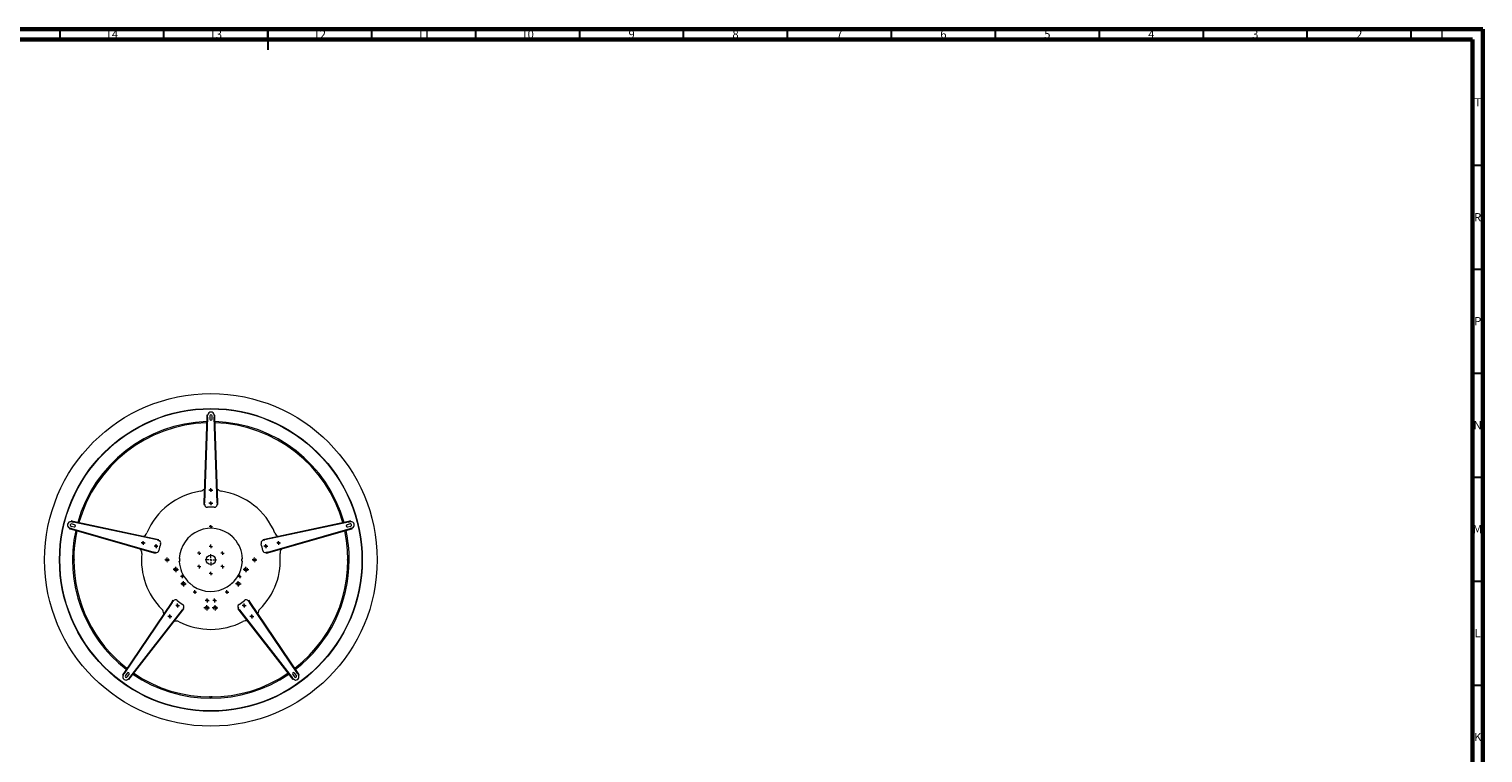
# Model space of a CAD drawing. Units: millimetres. Extents: x 15 to 1184, y 5 to 836.
# Drawn here: x 485 to 1184, y 488 to 836 of the extents above; entities that cross this region are included whole.
import ezdxf

# ---------------------------------------------------------------- set-up
doc = ezdxf.new("R2010")
doc.units = ezdxf.units.MM
doc.styles.add('SLDTEXTSTYLE0', font='TXT', dxfattribs={"width": 0.75})

# ---------------------------------------------------------------- blocks, each defined once
blk = doc.blocks.new('SW_CENTERMARKSYMBOL_0')
at = {"color": 0, "linetype": 'Continuous', "lineweight": 0}
for p, q in [((-1, 0), (-2.72, 0)), ((0, 0), (-0.5, 0)), ((0, 1), (0, 2.72)), ((0, 0), (0, 0.5)), ((0, 0), (0, -0.5)), ((0, 0), (0.5, 0)), ((1, 0), (2.72, 0)), ((0, -1), (0, -2.72))]:
    blk.add_line(p, q, dxfattribs=at)
blk = doc.blocks.new('SW_CENTERMARKSYMBOL_1')
at = {"color": 0, "linetype": 'Continuous', "lineweight": 0}
for p, q in [((-0.5, 0), (-0.95, 0)), ((0, 0), (-0.5, 0)), ((0, 0.5), (0, 0.95)), ((0, 0), (0, 0.5)), ((0, 0), (0, -0.5)), ((0, 0), (0.5, 0)), ((0.5, 0), (0.95, 0)), ((0, -0.5), (0, -0.95))]:
    blk.add_line(p, q, dxfattribs=at)
blk = doc.blocks.new('SW_CENTERMARKSYMBOL_2')
at = {"color": 0, "linetype": 'Continuous', "lineweight": 0}
for p, q in [((-0.5, 0), (-0.95, 0)), ((0, 0), (-0.5, 0)), ((0, 0.5), (0, 0.95)), ((0, 0), (0, 0.5)), ((0, 0), (0, -0.5)), ((0, 0), (0.5, 0)), ((0.5, 0), (0.95, 0)), ((0, -0.5), (0, -0.95))]:
    blk.add_line(p, q, dxfattribs=at)
blk = doc.blocks.new('SW_CENTERMARKSYMBOL_3')
at = {"color": 0, "linetype": 'Continuous', "lineweight": 0}
for p, q in [((-0.5, 0), (-0.95, 0)), ((0, 0), (-0.5, 0)), ((0, 0.5), (0, 0.95)), ((0, 0), (0, 0.5)), ((0, 0), (0, -0.5)), ((0, 0), (0.5, 0)), ((0.5, 0), (0.95, 0)), ((0, -0.5), (0, -0.95))]:
    blk.add_line(p, q, dxfattribs=at)
blk = doc.blocks.new('SW_CENTERMARKSYMBOL_4')
at = {"color": 0, "linetype": 'Continuous', "lineweight": 0}
for p, q in [((-0.5, 0), (-0.95, 0)), ((0, 0), (-0.5, 0)), ((0, 0.5), (0, 0.95)), ((0, 0), (0, 0.5)), ((0, 0), (0, -0.5)), ((0, 0), (0.5, 0)), ((0.5, 0), (0.95, 0)), ((0, -0.5), (0, -0.95))]:
    blk.add_line(p, q, dxfattribs=at)
blk = doc.blocks.new('SW_CENTERMARKSYMBOL_5')
at = {"color": 0, "linetype": 'Continuous', "lineweight": 0}
for p, q in [((-0.5, 0), (-0.92, 0)), ((0, 0), (-0.5, 0)), ((0, 0.5), (0, 0.92)), ((0, 0), (0, 0.5)), ((0, 0), (0, -0.5)), ((0, 0), (0.5, 0)), ((0.5, 0), (0.92, 0)), ((0, -0.5), (0, -0.92))]:
    blk.add_line(p, q, dxfattribs=at)
blk = doc.blocks.new('SW_CENTERMARKSYMBOL_6')
at = {"color": 0, "linetype": 'Continuous', "lineweight": 0}
for p, q in [((-0.5, 0), (-0.92, 0)), ((0, 0), (-0.5, 0)), ((0, 0.5), (0, 0.92)), ((0, 0), (0, 0.5)), ((0, 0), (0, -0.5)), ((0, 0), (0.5, 0)), ((0.5, 0), (0.92, 0)), ((0, -0.5), (0, -0.92))]:
    blk.add_line(p, q, dxfattribs=at)
blk = doc.blocks.new('SW_CENTERMARKSYMBOL_7')
at = {"color": 0, "linetype": 'Continuous', "lineweight": 0}
for p, q in [((-1, 0), (-1.31, 0)), ((0, 0), (-0.5, 0)), ((0, 1), (0, 1.31)), ((0, 0), (0, 0.5)), ((0, 0), (0, -0.5)), ((0, 0), (0.5, 0)), ((1, 0), (1.31, 0)), ((0, -1), (0, -1.31))]:
    blk.add_line(p, q, dxfattribs=at)
blk = doc.blocks.new('SW_CENTERMARKSYMBOL_8')
at = {"color": 0, "linetype": 'Continuous', "lineweight": 0}
for p, q in [((-1, 0), (-1.3, 0)), ((0, 0), (-0.5, 0)), ((0, 1), (0, 1.3)), ((0, 0), (0, 0.5)), ((0, 0), (0, -0.5)), ((0, 0), (0.5, 0)), ((1, 0), (1.3, 0)), ((0, -1), (0, -1.3))]:
    blk.add_line(p, q, dxfattribs=at)
blk = doc.blocks.new('SW_CENTERMARKSYMBOL_9')
at = {"color": 0, "linetype": 'Continuous', "lineweight": 0}
for p, q in [((-1, 0), (-1.3, 0)), ((0, 0), (-0.5, 0)), ((0, 1), (0, 1.3)), ((0, 0), (0, 0.5)), ((0, 0), (0, -0.5)), ((0, 0), (0.5, 0)), ((1, 0), (1.3, 0)), ((0, -1), (0, -1.3))]:
    blk.add_line(p, q, dxfattribs=at)
blk = doc.blocks.new('SW_CENTERMARKSYMBOL_10')
at = {"color": 0, "linetype": 'Continuous', "lineweight": 0}
for p, q in [((-1, 0), (-1.3, 0)), ((0, 0), (-0.5, 0)), ((0, 1), (0, 1.3)), ((0, 0), (0, 0.5)), ((0, 0), (0, -0.5)), ((0, 0), (0.5, 0)), ((1, 0), (1.3, 0)), ((0, -1), (0, -1.3))]:
    blk.add_line(p, q, dxfattribs=at)
blk = doc.blocks.new('SW_CENTERMARKSYMBOL_11')
at = {"color": 0, "linetype": 'Continuous', "lineweight": 0}
for p, q in [((-1, 0), (-1.3, 0)), ((0, 0), (-0.5, 0)), ((0, 1), (0, 1.3)), ((0, 0), (0, 0.5)), ((0, 0), (0, -0.5)), ((0, 0), (0.5, 0)), ((1, 0), (1.3, 0)), ((0, -1), (0, -1.3))]:
    blk.add_line(p, q, dxfattribs=at)
blk = doc.blocks.new('SW_CENTERMARKSYMBOL_12')
at = {"color": 0, "linetype": 'Continuous', "lineweight": 0}
for p, q in [((-0.5, 0), (-0.85, 0)), ((0, 0), (-0.5, 0)), ((0, 0.5), (0, 0.85)), ((0, 0), (0, 0.5)), ((0, 0), (0, -0.5)), ((0, 0), (0.5, 0)), ((0.5, 0), (0.85, 0)), ((0, -0.5), (0, -0.85))]:
    blk.add_line(p, q, dxfattribs=at)
blk = doc.blocks.new('SW_CENTERMARKSYMBOL_13')
at = {"color": 0, "linetype": 'Continuous', "lineweight": 0}
for p, q in [((-0.5, 0), (-0.85, 0)), ((0, 0), (-0.5, 0)), ((0, 0.5), (0, 0.85)), ((0, 0), (0, 0.5)), ((0, 0), (0, -0.5)), ((0, 0), (0.5, 0)), ((0.5, 0), (0.85, 0)), ((0, -0.5), (0, -0.85))]:
    blk.add_line(p, q, dxfattribs=at)
blk = doc.blocks.new('SW_CENTERMARKSYMBOL_14')
at = {"color": 0, "linetype": 'Continuous', "lineweight": 0}
for p, q in [((-0.5, 0), (-0.95, 0)), ((0, 0), (-0.5, 0)), ((0, 0.5), (0, 0.95)), ((0, 0), (0, 0.5)), ((0, 0), (0, -0.5)), ((0, 0), (0.5, 0)), ((0.5, 0), (0.95, 0)), ((0, -0.5), (0, -0.95))]:
    blk.add_line(p, q, dxfattribs=at)
blk = doc.blocks.new('SW_CENTERMARKSYMBOL_15')
at = {"color": 0, "linetype": 'Continuous', "lineweight": 0}
for p, q in [((-0.5, 0), (-0.95, 0)), ((0, 0), (-0.5, 0)), ((0, 0.5), (0, 0.95)), ((0, 0), (0, 0.5)), ((0, 0), (0, -0.5)), ((0, 0), (0.5, 0)), ((0.5, 0), (0.95, 0)), ((0, -0.5), (0, -0.95))]:
    blk.add_line(p, q, dxfattribs=at)
blk = doc.blocks.new('SW_CENTERMARKSYMBOL_16')
at = {"color": 0, "linetype": 'Continuous', "lineweight": 0}
for p, q in [((-0.5, 0), (-0.95, 0)), ((0, 0), (-0.5, 0)), ((0, 0.5), (0, 0.95)), ((0, 0), (0, 0.5)), ((0, 0), (0, -0.5)), ((0, 0), (0.5, 0)), ((0.5, 0), (0.95, 0)), ((0, -0.5), (0, -0.95))]:
    blk.add_line(p, q, dxfattribs=at)
blk = doc.blocks.new('SW_CENTERMARKSYMBOL_17')
at = {"color": 0, "linetype": 'Continuous', "lineweight": 0}
for p, q in [((-0.5, 0), (-0.75, 0)), ((0, 0), (-0.5, 0)), ((0, 0.5), (0, 0.75)), ((0, 0), (0, 0.5)), ((0, 0), (0, -0.5)), ((0, 0), (0.5, 0)), ((0.5, 0), (0.75, 0)), ((0, -0.5), (0, -0.75))]:
    blk.add_line(p, q, dxfattribs=at)
blk = doc.blocks.new('SW_CENTERMARKSYMBOL_18')
at = {"color": 0, "linetype": 'Continuous', "lineweight": 0}
for p, q in [((-0.5, 0), (-0.75, 0)), ((0, 0), (-0.5, 0)), ((0, 0.5), (0, 0.75)), ((0, 0), (0, 0.5)), ((0, 0), (0, -0.5)), ((0, 0), (0.5, 0)), ((0.5, 0), (0.75, 0)), ((0, -0.5), (0, -0.75))]:
    blk.add_line(p, q, dxfattribs=at)
blk = doc.blocks.new('SW_CENTERMARKSYMBOL_19')
at = {"color": 0, "linetype": 'Continuous', "lineweight": 0}
for p, q in [((-0.5, 0), (-0.75, 0)), ((0, 0), (-0.5, 0)), ((0, 0.5), (0, 0.75)), ((0, 0), (0, 0.5)), ((0, 0), (0, -0.5)), ((0, 0), (0.5, 0)), ((0.5, 0), (0.75, 0)), ((0, -0.5), (0, -0.75))]:
    blk.add_line(p, q, dxfattribs=at)
blk = doc.blocks.new('SW_CENTERMARKSYMBOL_20')
at = {"color": 0, "linetype": 'Continuous', "lineweight": 0}
for p, q in [((-1, 0), (-1.31, 0)), ((0, 0), (-0.5, 0)), ((0, 1), (0, 1.31)), ((0, 0), (0, 0.5)), ((0, 0), (0, -0.5)), ((0, 0), (0.5, 0)), ((1, 0), (1.31, 0)), ((0, -1), (0, -1.31))]:
    blk.add_line(p, q, dxfattribs=at)
blk = doc.blocks.new('SW_CENTERMARKSYMBOL_21')
at = {"color": 0, "linetype": 'Continuous', "lineweight": 0}
for p, q in [((-1, 0), (-1.1, 0)), ((0, 0), (-0.5, 0)), ((0, 1), (0, 1.1)), ((0, 0), (0, 0.5)), ((0, 0), (0, -0.5)), ((0, 0), (0.5, 0)), ((1, 0), (1.1, 0)), ((0, -1), (0, -1.1))]:
    blk.add_line(p, q, dxfattribs=at)
blk = doc.blocks.new('SW_CENTERMARKSYMBOL_22')
at = {"color": 0, "linetype": 'Continuous', "lineweight": 0}
for p, q in [((-1, 0), (-1.1, 0)), ((0, 0), (-0.5, 0)), ((0, 1), (0, 1.1)), ((0, 0), (0, 0.5)), ((0, 0), (0, -0.5)), ((0, 0), (0.5, 0)), ((1, 0), (1.1, 0)), ((0, -1), (0, -1.1))]:
    blk.add_line(p, q, dxfattribs=at)
blk = doc.blocks.new('SW_CENTERMARKSYMBOL_23')
at = {"color": 0, "linetype": 'Continuous', "lineweight": 0}
for p, q in [((-0.5, 0), (-0.82, 0)), ((0, 0), (-0.5, 0)), ((0, 0.5), (0, 0.82)), ((0, 0), (0, 0.5)), ((0, 0), (0, -0.5)), ((0, 0), (0.5, 0)), ((0.5, 0), (0.82, 0)), ((0, -0.5), (0, -0.82))]:
    blk.add_line(p, q, dxfattribs=at)
blk = doc.blocks.new('SW_CENTERMARKSYMBOL_24')
at = {"color": 0, "linetype": 'Continuous', "lineweight": 0}
for p, q in [((-0.5, 0), (-0.82, 0)), ((0, 0), (-0.5, 0)), ((0, 0.5), (0, 0.82)), ((0, 0), (0, 0.5)), ((0, 0), (0, -0.5)), ((0, 0), (0.5, 0)), ((0.5, 0), (0.82, 0)), ((0, -0.5), (0, -0.82))]:
    blk.add_line(p, q, dxfattribs=at)
blk = doc.blocks.new('SW_CENTERMARKSYMBOL_25')
at = {"color": 0, "linetype": 'Continuous', "lineweight": 0}
for p, q in [((-0.5, 0), (-0.82, 0)), ((0, 0), (-0.5, 0)), ((0, 0.5), (0, 0.82)), ((0, 0), (0, 0.5)), ((0, 0), (0, -0.5)), ((0, 0), (0.5, 0)), ((0.5, 0), (0.82, 0)), ((0, -0.5), (0, -0.82))]:
    blk.add_line(p, q, dxfattribs=at)
blk = doc.blocks.new('SW_CENTERMARKSYMBOL_26')
at = {"color": 0, "linetype": 'Continuous', "lineweight": 0}
for p, q in [((-0.5, 0), (-0.82, 0)), ((0, 0), (-0.5, 0)), ((0, 0.5), (0, 0.82)), ((0, 0), (0, 0.5)), ((0, 0), (0, -0.5)), ((0, 0), (0.5, 0)), ((0.5, 0), (0.82, 0)), ((0, -0.5), (0, -0.82))]:
    blk.add_line(p, q, dxfattribs=at)
blk = doc.blocks.new('SW_CENTERMARKSYMBOL_27')
at = {"color": 0, "linetype": 'Continuous', "lineweight": 0}
for p, q in [((-0.5, 0), (-0.82, 0)), ((0, 0), (-0.5, 0)), ((0, 0.5), (0, 0.82)), ((0, 0), (0, 0.5)), ((0, 0), (0, -0.5)), ((0, 0), (0.5, 0)), ((0.5, 0), (0.82, 0)), ((0, -0.5), (0, -0.82))]:
    blk.add_line(p, q, dxfattribs=at)
blk = doc.blocks.new('SW_CENTERMARKSYMBOL_28')
at = {"color": 0, "linetype": 'Continuous', "lineweight": 0}
for p, q in [((-0.5, 0), (-0.82, 0)), ((0, 0), (-0.5, 0)), ((0, 0.5), (0, 0.82)), ((0, 0), (0, 0.5)), ((0, 0), (0, -0.5)), ((0, 0), (0.5, 0)), ((0.5, 0), (0.82, 0)), ((0, -0.5), (0, -0.82))]:
    blk.add_line(p, q, dxfattribs=at)
blk = doc.blocks.new('SW_CENTERMARKSYMBOL_29')
at = {"color": 0, "linetype": 'Continuous', "lineweight": 0}
for p, q in [((-0.5, 0), (-0.95, 0)), ((0, 0), (-0.5, 0)), ((0, 0.5), (0, 0.95)), ((0, 0), (0, 0.5)), ((0, 0), (0, -0.5)), ((0, 0), (0.5, 0)), ((0.5, 0), (0.95, 0)), ((0, -0.5), (0, -0.95))]:
    blk.add_line(p, q, dxfattribs=at)
blk = doc.blocks.new('SW_CENTERMARKSYMBOL_30')
at = {"color": 0, "linetype": 'Continuous', "lineweight": 0}
for p, q in [((-0.5, 0), (-0.95, 0)), ((0, 0), (-0.5, 0)), ((0, 0.5), (0, 0.95)), ((0, 0), (0, 0.5)), ((0, 0), (0, -0.5)), ((0, 0), (0.5, 0)), ((0.5, 0), (0.95, 0)), ((0, -0.5), (0, -0.95))]:
    blk.add_line(p, q, dxfattribs=at)
blk = doc.blocks.new('SW_CENTERMARKSYMBOL_31')
at = {"color": 0, "linetype": 'Continuous', "lineweight": 0}
for p, q in [((-0.5, 0), (-0.95, 0)), ((0, 0), (-0.5, 0)), ((0, 0.5), (0, 0.95)), ((0, 0), (0, 0.5)), ((0, 0), (0, -0.5)), ((0, 0), (0.5, 0)), ((0.5, 0), (0.95, 0)), ((0, -0.5), (0, -0.95))]:
    blk.add_line(p, q, dxfattribs=at)

msp = doc.modelspace()

# ---------------------------------------------------------------- linework, layer by layer
at = {"color": 7, "linetype": 'Continuous', "lineweight": 60}
for p, q in [((15, 836), (1184, 836)), ((1184, 836), (1184, 5)), ((20, 831), (1179, 831)), ((1179, 831), (1179, 10))]:
    msp.add_line(p, q, dxfattribs=at)
at = {"color": 7, "linetype": 'Continuous', "lineweight": 30}
for p, q in [((499.5, 831), (499.5, 836)), ((549.5, 831), (549.5, 836)), ((599.5, 836), (599.5, 826)), ((599.5, 831), (599.5, 836)), ((649.5, 831), (649.5, 836)), ((699.5, 831), (699.5, 836)), ((749.5, 831), (749.5, 836)), ((799.5, 831), (799.5, 836)), ((849.5, 831), (849.5, 836)), ((899.5, 831), (899.5, 836)), ((949.5, 831), (949.5, 836)), ((999.5, 831), (999.5, 836)), ((1049.5, 831), (1049.5, 836)), ((1099.5, 831), (1099.5, 836)), ((1149.5, 831), (1149.5, 836)), ((1179, 770.5), (1184, 770.5)), ((1179, 720.5), (1184, 720.5)), ((1179, 670.5), (1184, 670.5)), ((1179, 620.5), (1184, 620.5)), ((1179, 570.5), (1184, 570.5)), ((1179, 520.5), (1184, 520.5))]:
    msp.add_line(p, q, dxfattribs=at)
at = {"color": 7, "linetype": 'Continuous', "lineweight": 15}
for p, q in [((570.1161, 649.3972), (568.7343, 608.1786)), ((570.4159, 649.3871), (569.0341, 608.1686)), ((570.1482, 650.3566), (570.1161, 649.3972)), ((570.448, 650.3466), (570.1482, 650.3566)), ((570.4159, 649.3871), (570.448, 650.3466)), ((570.448, 650.3466), (570.548, 650.3432)), ((571.5071, 649.909), (571.5071, 648.409)), ((572.6071, 648.409), (572.6071, 649.909)), ((573.6662, 650.3466), (573.5663, 650.3432)), ((573.9661, 650.3566), (573.6662, 650.3466)), ((573.6662, 650.3466), (573.6984, 649.3871)), ((575.0802, 608.1686), (573.6984, 649.3871)), ((573.9982, 649.3972), (573.9661, 650.3566)), ((575.38, 608.1786), (573.9982, 649.3972)), ((568.7343, 608.1786), (568.7075, 607.3791)), ((568.7075, 607.3791), (569.0073, 607.369)), ((569.0073, 607.369), (569.0341, 608.1686)), ((569.1074, 607.369), (569.1042, 607.273)), ((575.0069, 607.369), (575.0101, 607.273)), ((575.0802, 608.1686), (575.107, 607.369)), ((575.107, 607.369), (575.4068, 607.3791)), ((575.4068, 607.3791), (575.38, 608.1786)), ((504.0988, 595.9946), (504.0165, 595.7061)), ((504.0165, 595.7061), (504.9397, 595.4428)), ((504.0988, 595.9946), (504.1263, 596.0907)), ((505.022, 595.7313), (504.0988, 595.9946)), ((504.7796, 596.9164), (506.2351, 596.5535)), ((504.8774, 599.1172), (504.8565, 599.0194)), ((504.9402, 599.4105), (504.8774, 599.1172)), ((504.8774, 599.1172), (505.8161, 598.9163)), ((504.9397, 595.4428), (544.5996, 584.1304)), ((505.8789, 599.2096), (504.9402, 599.4105)), ((505.022, 595.7313), (544.6819, 584.4189)), ((506.5012, 597.6208), (505.0457, 597.9837)), ((546.1446, 590.2853), (505.8161, 598.9163)), ((546.2074, 590.5787), (505.8789, 599.2096)), ((638.2354, 599.2096), (597.9069, 590.5787)), ((638.2982, 598.9163), (597.9697, 590.2853)), ((599.4324, 584.4189), (639.0923, 595.7313)), ((599.5147, 584.1304), (639.1746, 595.4428)), ((639.0685, 597.9837), (637.6131, 597.6208)), ((637.8792, 596.5535), (639.3347, 596.9164)), ((639.1741, 599.4105), (638.2354, 599.2096)), ((638.2982, 598.9163), (639.2369, 599.1172)), ((640.0155, 595.9946), (639.0923, 595.7313)), ((639.2369, 599.1172), (639.1741, 599.4105)), ((639.1746, 595.4428), (640.0977, 595.7061)), ((639.2369, 599.1172), (639.2578, 599.0194)), ((640.0155, 595.9946), (639.988, 596.0907)), ((640.0977, 595.7061), (640.0155, 595.9946)), ((546.1446, 590.2853), (546.9269, 590.1179)), ((546.9897, 590.4113), (546.2074, 590.5787)), ((546.9027, 590.0208), (546.9967, 590.0007)), ((546.9269, 590.1179), (546.9897, 590.4113)), ((597.2116, 590.0208), (597.1176, 590.0007)), ((597.9069, 590.5787), (597.1246, 590.4113)), ((597.1246, 590.4113), (597.1874, 590.1179)), ((597.1874, 590.1179), (597.9697, 590.2853)), ((544.5996, 584.1304), (545.369, 583.9109)), ((545.4512, 584.1994), (544.6819, 584.4189)), ((545.369, 583.9109), (545.4512, 584.1994)), ((545.4754, 584.2965), (545.5679, 584.2701)), ((598.6388, 584.2965), (598.5464, 584.2701)), ((599.4324, 584.4189), (598.663, 584.1994)), ((598.663, 584.1994), (598.7453, 583.9109)), ((598.7453, 583.9109), (599.5147, 584.1304)), ((553.2227, 560.4388), (530.1129, 526.2801)), ((553.4711, 560.2707), (530.3614, 526.112)), ((553.6709, 561.1014), (553.2227, 560.4388)), ((553.4711, 560.2707), (553.9194, 560.9333)), ((553.9194, 560.9333), (553.6709, 561.1014)), ((554.0004, 560.8745), (554.0542, 560.9541)), ((590.1139, 560.8745), (590.0601, 560.9541)), ((590.4433, 561.1014), (590.1949, 560.9333)), ((590.1949, 560.9333), (590.6431, 560.2707)), ((590.8916, 560.4388), (590.4433, 561.1014)), ((613.7529, 526.112), (590.6431, 560.2707)), ((614.0014, 526.2801), (590.8916, 560.4388)), ((533.017, 524.1826), (558.3625, 556.7169)), ((533.2536, 523.9982), (558.5992, 556.5325)), ((558.8542, 557.348), (558.3625, 556.7169)), ((558.5992, 556.5325), (559.0908, 557.1636)), ((558.7732, 557.4068), (558.8323, 557.4826)), ((559.0908, 557.1636), (558.8542, 557.348)), ((585.2601, 557.348), (585.0235, 557.1636)), ((585.0235, 557.1636), (585.5151, 556.5325)), ((585.7518, 556.7169), (585.2601, 557.348)), ((585.3411, 557.4068), (585.282, 557.4826)), ((585.5151, 556.5325), (610.8607, 523.9982)), ((585.7518, 556.7169), (611.0973, 524.1826)), ((530.1129, 526.2801), (529.5749, 525.485)), ((529.5749, 525.485), (529.8234, 525.3169)), ((529.8234, 525.3169), (530.3614, 526.112)), ((529.8234, 525.3169), (529.9062, 525.2608)), ((531.8191, 526.2619), (530.9374, 525.0483)), ((531.8274, 524.4018), (532.709, 525.6153)), ((611.4052, 525.6153), (612.2869, 524.4018)), ((613.1768, 525.0483), (612.2952, 526.2619)), ((613.7529, 526.112), (614.2909, 525.3169)), ((614.5393, 525.485), (614.0014, 526.2801)), ((614.2909, 525.3169), (614.208, 525.2608)), ((614.2909, 525.3169), (614.5393, 525.485)), ((532.427, 523.4252), (532.3481, 523.4867)), ((533.017, 524.1826), (532.427, 523.4252)), ((532.427, 523.4252), (532.6637, 523.2409)), ((532.6637, 523.2409), (533.2536, 523.9982)), ((610.8607, 523.9982), (611.4506, 523.2409)), ((611.6873, 523.4252), (611.0973, 524.1826)), ((611.4506, 523.2409), (611.6873, 523.4252)), ((611.6873, 523.4252), (611.7662, 523.4867))]:
    msp.add_line(p, q, dxfattribs=at)
for centre, radius in [((572.0571, 580.709), 80), ((572.0571, 580.709), 72.8099), ((572.0571, 580.709), 72.6504), ((572.0571, 614.309), 0.45), ((572.0571, 614.309), 0.4), ((572.0571, 607.909), 0.45), ((572.0571, 596.709), 0.25), ((539.4552, 588.8376), 0.45), ((539.4552, 588.8376), 0.4), ((545.6651, 587.2893), 0.45), ((598.4492, 587.2893), 0.45), ((604.6591, 588.8376), 0.45), ((604.6591, 588.8376), 0.4), ((551.0571, 580.709), 0.6), ((572.0571, 580.709), 2.22), ((593.0571, 580.709), 0.6), ((555.1731, 576.1071), 0.8), ((588.9412, 576.1071), 0.8), ((558.2007, 572.709), 0.25), ((558.8497, 569.228), 0.8), ((585.2646, 569.228), 0.8), ((585.9135, 572.709), 0.25), ((564.3379, 565.2267), 0.35), ((570.2571, 561.1954), 0.42), ((573.8571, 561.1954), 0.42), ((579.7764, 565.2267), 0.35), ((552.3076, 553.5261), 0.45), ((552.3076, 553.5261), 0.4), ((556.0694, 558.7038), 0.45), ((570.0571, 557.5954), 0.81), ((574.0571, 557.5954), 0.81), ((588.0449, 558.7038), 0.45), ((591.8067, 553.5261), 0.45), ((591.8067, 553.5261), 0.4)]:
    msp.add_circle(centre, radius, dxfattribs=at)
for centre, radius, start, end in [((572.0571, 650.2927), 1.51, 1.92, 178.08), ((572.0571, 649.909), 0.55, 0, 180), ((572.0571, 580.709), 66.55, 91.7340242, 164.2659758), ((572.0571, 580.709), 65.9501, 91.7673084, 164.2326916), ((572.0571, 648.409), 0.55, 180, 0), ((572.0571, 580.709), 66.55, 15.7340242, 88.2659758), ((572.0571, 580.709), 65.9501, 15.7673084, 88.2326916), ((572.0571, 580.709), 33.4171, 98.721829, 157.2176066), ((566.5349, 616.705), 3, 278.721829, 323.9663423), ((577.5793, 616.705), 3, 216.0336577, 261.278171), ((572.0571, 580.709), 33.4171, 22.6852903, 81.278171), ((570.3035, 607.2328), 1.2, 178.08, 274.9804094), ((572.0571, 587.109), 19, 85.0195906, 94.9804094), ((573.8108, 607.2328), 1.2, 265.0195906, 1.92), ((504.5404, 597.5428), 1.51, 77.92, 254.08), ((504.9127, 597.45), 0.55, 76, 256), ((572.0571, 580.709), 66.55, 167.7340242, 232.2659758), ((572.0571, 580.709), 65.9501, 167.7673084, 180), ((506.3681, 597.0871), 0.55, 256, 76), ((572.0571, 580.709), 15.2, 47.9048356, 177.3429928), ((572.0571, 580.709), 65.9501, 307.7673084, 12.2326916), ((572.0571, 580.709), 66.55, 0, 12.2659758), ((637.7462, 597.0871), 0.55, 104, 284), ((639.2016, 597.45), 0.55, 284, 104), ((639.5738, 597.5428), 1.51, 285.92, 102.08), ((538.4812, 594.8109), 3, 290.7232079, 337.2176066), ((546.7455, 588.8273), 1.2, 341.0195906, 77.92), ((565.8473, 582.2573), 19, 161.0195906, 170.9804094), ((560.875, 590.9085), 0.1, 137.6314564, 187.2335427), ((572.0571, 580.709), 15.235, 132.3685436, 137.6314564), ((561.8577, 591.8911), 0.1, 82.7664573, 132.3685436), ((582.2566, 591.8911), 0.1, 47.6314564, 97.2335427), ((572.0571, 580.709), 15.2, 42.0951644, 47.9048356), ((572.0571, 580.709), 15.235, 42.3685436, 47.6314564), ((583.2393, 590.9085), 0.1, 352.7664573, 42.3685436), ((572.0571, 580.709), 15.2, 2.0736552, 42.0951644), ((597.3688, 588.8273), 1.2, 102.08, 198.9804094), ((578.267, 582.2573), 19, 9.0195906, 18.9804094), ((605.6569, 594.754), 3, 202.6852903, 247.1966437), ((572.0571, 580.709), 65.9501, 180, 232.2326916), ((572.0571, 580.709), 65.8887, 179.8192524, 180.1807476), ((572.0571, 580.709), 65.8025, 179.8199972, 180.1800028), ((535.7901, 584.0122), 3, 354.795833, 41.5738838), ((572.0571, 580.709), 33.4171, 174.795833, 225.1542526), ((545.897, 585.4241), 1.2, 254.08, 350.9804094), ((572.0571, 580.709), 33.4171, 314.7140927, 5.2741469), ((598.2173, 585.4241), 1.2, 189.0195906, 285.92), ((608.3201, 584.0565), 3, 139.9479626, 185.2741469), ((572.0571, 580.709), 66.55, 307.7340242, 0), ((572.0571, 580.709), 65.8025, 359.8199972, 0.1800028), ((572.0571, 580.709), 65.8887, 359.8192524, 0.1807476), ((572.0571, 580.709), 15.2, 182.6570072, 222.0951644), ((572.0571, 580.709), 15.2, 227.9048356, 357.9263448), ((560.875, 570.5096), 0.1, 172.7664573, 222.3685436), ((572.0571, 580.709), 15.2, 222.0951644, 227.9048356), ((572.0571, 580.709), 15.235, 222.3685436, 227.6314564), ((561.8577, 569.5269), 0.1, 227.6314564, 277.2335427), ((582.2566, 569.5269), 0.1, 262.7664573, 312.3685436), ((572.0571, 580.709), 15.235, 312.3685436, 317.6314564), ((583.2393, 570.5096), 0.1, 317.6314564, 7.2335427), ((555.0481, 560.2817), 1.2, 49.0195906, 145.92), ((568.2953, 575.5313), 19, 229.0195906, 238.9804094), ((575.819, 575.5313), 19, 301.0195906, 310.9804094), ((589.0661, 560.2817), 1.2, 34.08, 130.9804094), ((546.3758, 554.889), 3, 357.300948, 45.1542526), ((557.8856, 558.2201), 1.2, 322.08, 58.9804094), ((586.2287, 558.2201), 1.2, 121.0195906, 217.92), ((597.6663, 554.843), 2.9818, 134.7140927, 180.2037803), ((555.441, 548.3036), 3, 62.8531876, 110.869858), ((572.0571, 580.709), 33.4171, 242.8531876, 297.2865826), ((588.7439, 548.3604), 2.9818, 71.810752, 117.2865826), ((531.1569, 524.4147), 1.51, 145.92, 322.08), ((531.3824, 524.725), 0.55, 144, 324), ((532.2641, 525.9386), 0.55, 324, 144), ((572.0571, 580.709), 66.55, 235.7340242, 304.2659758), ((572.0571, 580.709), 65.9501, 235.7673084, 304.2326916), ((611.8502, 525.9386), 0.55, 36, 216), ((612.9574, 524.4147), 1.51, 217.92, 34.08), ((612.7319, 524.725), 0.55, 216, 36), ((572.0571, 580.709), 65.8887, 269.8192524, 270.1807476), ((572.0571, 580.709), 65.8025, 269.8199972, 270.1800028)]:
    msp.add_arc(centre, radius, start, end, dxfattribs=at)
for points, knots in [([(569.1074, 607.369), (569.0907, 607.369), (569.0741, 607.369), (569.0464, 607.369), (569.0353, 607.369), (569.0193, 607.369), (569.0143, 607.369), (569.0083, 607.369), (569.0073, 607.369), (569.0073, 607.369)], [0, 0, 0, 0, 0.25, 0.25, 0.5, 0.5, 0.75, 0.75, 1, 1, 1, 1]), ([(575.107, 607.369), (575.107, 607.369), (575.106, 607.369), (575.1, 607.369), (575.095, 607.369), (575.079, 607.369), (575.0678, 607.369), (575.0402, 607.369), (575.0236, 607.369), (575.0069, 607.369)], [0, 0, 0, 0, 0.25, 0.25, 0.5, 0.5, 0.75, 0.75, 1, 1, 1, 1]), ([(546.9269, 590.1179), (546.9269, 590.1179), (546.9266, 590.1169), (546.9252, 590.1111), (546.924, 590.1062), (546.9201, 590.0907), (546.9174, 590.0799), (546.9107, 590.0531), (546.9067, 590.037), (546.9027, 590.0208)], [0, 0, 0, 0, 0.25, 0.25, 0.5, 0.5, 0.75, 0.75, 1, 1, 1, 1]), ([(560.7782, 590.8986), (560.7818, 590.9025), (560.7889, 590.9103), (560.7996, 590.9221), (560.8104, 590.9339), (560.8213, 590.9456), (560.8322, 590.9574), (560.8441, 590.9701), (560.857, 590.9839), (560.8749, 591.0028), (560.8877, 591.0162), (560.896, 591.0249)], [0, 0, 0, 0, 0.07728375, 0.15583529, 0.23655267, 0.32026426, 0.40771336, 0.49955258, 0.61753677, 0.74950108, 1, 1, 1, 1]), ([(560.8739, 590.9518), (560.8738, 590.9522), (560.8706, 590.9653), (560.8777, 590.9933), (560.8926, 591.0145), (560.9001, 591.0251)], [0, 0, 0, 0, 0.01504857, 0.50752434, 1, 1, 1, 1]), ([(561.7412, 591.8701), (561.75, 591.8785), (561.7634, 591.8913), (561.7823, 591.9092), (561.7996, 591.9254), (561.8198, 591.9442), (561.8436, 591.9661), (561.8597, 591.9808), (561.8676, 591.9879)], [0, 0, 0, 0, 0.25090569, 0.38259107, 0.50074524, 0.67993877, 0.84426197, 1, 1, 1, 1]), ([(597.2116, 590.0208), (597.2076, 590.037), (597.2036, 590.0531), (597.1969, 590.0799), (597.1942, 590.0907), (597.1903, 590.1062), (597.1891, 590.1111), (597.1877, 590.1169), (597.1874, 590.1179), (597.1874, 590.1179)], [0, 0, 0, 0, 0.25, 0.25, 0.5, 0.5, 0.75, 0.75, 1, 1, 1, 1]), ([(506.255, 580.9158), (506.2551, 580.9476), (506.2548, 580.9789), (506.2536, 581.0406), (506.2527, 581.0712), (506.2502, 581.1296), (506.2487, 581.1573), (506.2451, 581.2098), (506.243, 581.2346), (506.2385, 581.2791), (506.236, 581.2991), (506.2307, 581.3345), (506.228, 581.3495), (506.2196, 581.3857), (506.2136, 581.3985), (506.2052, 581.3987), (506.2024, 581.3956), (506.1971, 581.3834), (506.1946, 581.3744), (506.1898, 581.3503), (506.1875, 581.3353), (506.1834, 581.3004), (506.1815, 581.2805), (506.178, 581.2356), (506.1765, 581.2112), (506.1739, 581.159), (506.1727, 581.1309), (506.1709, 581.0724), (506.1702, 581.0424), (506.1691, 580.9806), (506.1688, 580.9487), (506.1687, 580.9169)], [0, 0, 0, 0, 0.0625, 0.0625, 0.125, 0.125, 0.1875, 0.1875, 0.25, 0.25, 0.3125, 0.3125, 0.375, 0.375, 0.5, 0.5, 0.5625, 0.5625, 0.625, 0.625, 0.6875, 0.6875, 0.75, 0.75, 0.8125, 0.8125, 0.875, 0.875, 0.9375, 0.9375, 1, 1, 1, 1]), ([(545.4754, 584.2965), (545.4714, 584.2803), (545.4674, 584.2643), (545.4607, 584.2374), (545.458, 584.2266), (545.4541, 584.2111), (545.4529, 584.2062), (545.4515, 584.2004), (545.4512, 584.1994), (545.4512, 584.1994)], [0, 0, 0, 0, 0.25, 0.25, 0.5, 0.5, 0.75, 0.75, 1, 1, 1, 1]), ([(556.8738, 581.314), (556.8714, 581.3162), (556.8706, 581.3278), (556.8712, 581.3643), (556.8723, 581.3887), (556.8735, 581.4136)], [0, 0, 0, 0, 0.5, 0.5, 1, 1, 1, 1]), ([(556.8738, 581.314), (556.8825, 581.3064), (556.9035, 581.299), (556.9532, 581.2884), (556.9729, 581.2849), (557.0176, 581.2784), (557.0426, 581.2752), (557.0704, 581.2722)], [0, 0, 0, 0, 0.5, 0.5, 0.75, 0.75, 1, 1, 1, 1]), ([(557.0744, 581.2718), (557.0889, 581.2703), (557.1031, 581.2659), (557.1308, 581.2512), (557.1441, 581.241), (557.1681, 581.2141), (557.1787, 581.1975), (557.1938, 581.1579), (557.1979, 581.1354), (557.1973, 581.1124)], [0, 0, 0, 0, 0.25, 0.25, 0.5, 0.5, 0.75, 0.75, 1, 1, 1, 1]), ([(586.9491, 581.259), (586.9653, 581.259), (586.9978, 581.259), (587.0289, 581.259), (587.0444, 581.259)], [0, 0, 0, 0, 0.50000392, 1, 1, 1, 1]), ([(586.9592, 580.709), (586.9591, 580.7549), (586.9588, 580.8466), (586.9569, 580.9841), (586.9538, 581.1216), (586.9506, 581.2132), (586.9491, 581.259)], [0, 0, 0, 0, 0.250010648, 0.5, 0.749989352, 1, 1, 1, 1]), ([(586.9491, 580.159), (586.9506, 580.2048), (586.9538, 580.2965), (586.9569, 580.434), (586.9588, 580.5715), (586.9591, 580.6632), (586.9592, 580.709)], [0, 0, 0, 0, 0.25001065, 0.5, 0.74998935, 1, 1, 1, 1]), ([(587.0444, 581.259), (587.11, 581.259), (587.1603, 581.259), (587.2298, 581.259), (587.2472, 581.259), (587.2472, 581.259)], [0, 0, 0, 0, 0.5, 0.5, 1, 1, 1, 1]), ([(598.663, 584.1994), (598.663, 584.1994), (598.6628, 584.2004), (598.6614, 584.2062), (598.6601, 584.2111), (598.6563, 584.2266), (598.6536, 584.2374), (598.6469, 584.2643), (598.6429, 584.2803), (598.6388, 584.2965)], [0, 0, 0, 0, 0.25, 0.25, 0.5, 0.5, 0.75, 0.75, 1, 1, 1, 1]), ([(637.9456, 580.9169), (637.9455, 580.9487), (637.9452, 580.9801), (637.9441, 581.0417), (637.9434, 581.0723), (637.9416, 581.1307), (637.9404, 581.1584), (637.9378, 581.2108), (637.9363, 581.2356), (637.9328, 581.28), (637.931, 581.3), (637.9268, 581.3352), (637.9245, 581.3501), (637.9174, 581.3861), (637.912, 581.3987), (637.9035, 581.3986), (637.9006, 581.3954), (637.8948, 581.383), (637.892, 581.3739), (637.8863, 581.3497), (637.8836, 581.3345), (637.8784, 581.2996), (637.8759, 581.2796), (637.8713, 581.2346), (637.8692, 581.2102), (637.8656, 581.1579), (637.8641, 581.1298), (637.8616, 581.0713), (637.8607, 581.0413), (637.8595, 580.9795), (637.8592, 580.9476), (637.8593, 580.9158)], [0, 0, 0, 0, 0.0625, 0.0625, 0.125, 0.125, 0.1875, 0.1875, 0.25, 0.25, 0.3125, 0.3125, 0.375, 0.375, 0.5, 0.5, 0.5625, 0.5625, 0.625, 0.625, 0.6875, 0.6875, 0.75, 0.75, 0.8125, 0.8125, 0.875, 0.875, 0.9375, 0.9375, 1, 1, 1, 1]), ([(506.1687, 580.5012), (506.1688, 580.4693), (506.1691, 580.438), (506.1702, 580.3764), (506.1709, 580.3457), (506.1727, 580.2874), (506.1738, 580.2597), (506.1765, 580.2073), (506.178, 580.1825), (506.1814, 580.138), (506.1833, 580.1181), (506.1875, 580.0829), (506.1898, 580.0679), (506.1969, 580.0319), (506.2023, 580.0194), (506.2108, 580.0195), (506.2137, 580.0226), (506.2194, 580.035), (506.2223, 580.0442), (506.2279, 580.0684), (506.2307, 580.0835), (506.2359, 580.1185), (506.2384, 580.1384), (506.243, 580.1835), (506.2451, 580.2079), (506.2487, 580.2601), (506.2502, 580.2883), (506.2527, 580.3467), (506.2536, 580.3768), (506.2548, 580.4386), (506.2551, 580.4704), (506.255, 580.5023)], [0, 0, 0, 0, 0.0625, 0.0625, 0.125, 0.125, 0.1875, 0.1875, 0.25, 0.25, 0.3125, 0.3125, 0.375, 0.375, 0.5, 0.5, 0.5625, 0.5625, 0.625, 0.625, 0.6875, 0.6875, 0.75, 0.75, 0.8125, 0.8125, 0.875, 0.875, 0.9375, 0.9375, 1, 1, 1, 1]), ([(556.8735, 580.0044), (556.8723, 580.0293), (556.8712, 580.0537), (556.8706, 580.0902), (556.8714, 580.1019), (556.8738, 580.104)], [0, 0, 0, 0, 0.5, 0.5, 1, 1, 1, 1]), ([(557.0704, 580.1458), (557.0148, 580.1398), (556.9705, 580.1333), (556.9205, 580.1227), (556.9067, 580.119), (556.8856, 580.1116), (556.8781, 580.1078), (556.8738, 580.104)], [0, 0, 0, 0, 0.5, 0.5, 0.75, 0.75, 1, 1, 1, 1]), ([(557.1973, 580.3056), (557.1979, 580.2826), (557.1938, 580.2601), (557.1788, 580.2209), (557.1683, 580.2042), (557.1323, 580.1637), (557.1033, 580.1493), (557.0744, 580.1462)], [0, 0, 0, 0, 0.25, 0.25, 0.5, 0.5, 1, 1, 1, 1]), ([(587.0444, 580.159), (587.0289, 580.159), (586.9978, 580.159), (586.9653, 580.159), (586.9491, 580.159)], [0, 0, 0, 0, 0.499996081, 1, 1, 1, 1]), ([(587.2472, 580.159), (587.2472, 580.159), (587.2297, 580.159), (587.1601, 580.159), (587.11, 580.159), (587.0444, 580.159)], [0, 0, 0, 0, 0.5, 0.5, 1, 1, 1, 1]), ([(637.8593, 580.5023), (637.8592, 580.4704), (637.8595, 580.4391), (637.8606, 580.3775), (637.8616, 580.3469), (637.864, 580.2884), (637.8656, 580.2607), (637.8692, 580.2083), (637.8713, 580.1835), (637.8758, 580.1389), (637.8783, 580.1189), (637.8835, 580.0836), (637.8863, 580.0686), (637.8947, 580.0324), (637.9006, 580.0196), (637.9091, 580.0194), (637.9119, 580.0224), (637.9172, 580.0346), (637.9197, 580.0437), (637.9245, 580.0677), (637.9268, 580.0828), (637.9309, 580.1176), (637.9328, 580.1375), (637.9363, 580.1824), (637.9378, 580.2068), (637.9404, 580.259), (637.9416, 580.2872), (637.9434, 580.3456), (637.9441, 580.3757), (637.9451, 580.4374), (637.9455, 580.4693), (637.9456, 580.5012)], [0, 0, 0, 0, 0.0625, 0.0625, 0.125, 0.125, 0.1875, 0.1875, 0.25, 0.25, 0.3125, 0.3125, 0.375, 0.375, 0.5, 0.5, 0.5625, 0.5625, 0.625, 0.625, 0.6875, 0.6875, 0.75, 0.75, 0.8125, 0.8125, 0.875, 0.875, 0.9375, 0.9375, 1, 1, 1, 1]), ([(582.373, 569.5479), (582.3643, 569.5396), (582.3509, 569.5268), (582.332, 569.5089), (582.3147, 569.4926), (582.2945, 569.4739), (582.2707, 569.4519), (582.2545, 569.4373), (582.2467, 569.4301)], [0, 0, 0, 0, 0.25090569, 0.38259108, 0.50074524, 0.67993877, 0.84426197, 1, 1, 1, 1]), ([(583.2404, 570.4662), (583.2405, 570.4658), (583.2437, 570.4528), (583.2366, 570.4248), (583.2217, 570.4035), (583.2142, 570.3929)], [0, 0, 0, 0, 0.01504857, 0.50752434, 1, 1, 1, 1]), ([(583.336, 570.5195), (583.3325, 570.5156), (583.3254, 570.5077), (583.3147, 570.496), (583.3039, 570.4842), (583.293, 570.4724), (583.2821, 570.4606), (583.2702, 570.4479), (583.2573, 570.4342), (583.2394, 570.4153), (583.2266, 570.4019), (583.2182, 570.3931)], [0, 0, 0, 0, 0.07728375, 0.15583529, 0.23655267, 0.32026426, 0.40771336, 0.49955258, 0.61753677, 0.74950108, 1, 1, 1, 1]), ([(553.9194, 560.9333), (553.9194, 560.9333), (553.9202, 560.9327), (553.9251, 560.9292), (553.9291, 560.9262), (553.9421, 560.9168), (553.9511, 560.9103), (553.9735, 560.894), (553.9869, 560.8843), (554.0004, 560.8745)], [0, 0, 0, 0, 0.25, 0.25, 0.5, 0.5, 0.75, 0.75, 1, 1, 1, 1]), ([(590.1139, 560.8745), (590.1274, 560.8843), (590.1408, 560.894), (590.1632, 560.9103), (590.1722, 560.9168), (590.1851, 560.9262), (590.1892, 560.9292), (590.194, 560.9327), (590.1949, 560.9333), (590.1949, 560.9333)], [0, 0, 0, 0, 0.25, 0.25, 0.5, 0.5, 0.75, 0.75, 1, 1, 1, 1]), ([(558.7732, 557.4068), (558.7867, 557.397), (558.8001, 557.3873), (558.8225, 557.371), (558.8315, 557.3645), (558.8444, 557.355), (558.8485, 557.3521), (558.8533, 557.3486), (558.8542, 557.348), (558.8542, 557.348)], [0, 0, 0, 0, 0.25, 0.25, 0.5, 0.5, 0.75, 0.75, 1, 1, 1, 1]), ([(585.2601, 557.348), (585.2601, 557.348), (585.261, 557.3486), (585.2658, 557.3521), (585.2698, 557.355), (585.2828, 557.3645), (585.2918, 557.371), (585.3142, 557.3873), (585.3276, 557.397), (585.3411, 557.4068)], [0, 0, 0, 0, 0.25, 0.25, 0.5, 0.5, 0.75, 0.75, 1, 1, 1, 1]), ([(571.8504, 514.9069), (571.8186, 514.907), (571.7872, 514.9067), (571.7256, 514.9055), (571.695, 514.9046), (571.6366, 514.9021), (571.6089, 514.9006), (571.5564, 514.897), (571.5316, 514.8949), (571.487, 514.8903), (571.467, 514.8879), (571.4317, 514.8826), (571.4167, 514.8799), (571.3805, 514.8714), (571.3677, 514.8655), (571.3675, 514.8571), (571.3705, 514.8543), (571.3827, 514.849), (571.3918, 514.8465), (571.4158, 514.8417), (571.4309, 514.8394), (571.4657, 514.8353), (571.4856, 514.8334), (571.5306, 514.8299), (571.555, 514.8284), (571.6072, 514.8258), (571.6353, 514.8246), (571.6937, 514.8228), (571.7238, 514.8221), (571.7856, 514.821), (571.8174, 514.8207), (571.8493, 514.8206)], [0, 0, 0, 0, 0.0625, 0.0625, 0.125, 0.125, 0.1875, 0.1875, 0.25, 0.25, 0.3125, 0.3125, 0.375, 0.375, 0.5, 0.5, 0.5625, 0.5625, 0.625, 0.625, 0.6875, 0.6875, 0.75, 0.75, 0.8125, 0.8125, 0.875, 0.875, 0.9375, 0.9375, 1, 1, 1, 1]), ([(572.265, 514.8206), (572.2969, 514.8207), (572.3282, 514.821), (572.3898, 514.822), (572.4204, 514.8228), (572.4788, 514.8246), (572.5065, 514.8257), (572.5589, 514.8284), (572.5837, 514.8299), (572.6282, 514.8333), (572.6481, 514.8352), (572.6833, 514.8394), (572.6983, 514.8416), (572.7342, 514.8488), (572.7468, 514.8542), (572.7467, 514.8627), (572.7435, 514.8656), (572.7311, 514.8713), (572.722, 514.8742), (572.6978, 514.8798), (572.6827, 514.8826), (572.6477, 514.8878), (572.6277, 514.8903), (572.5827, 514.8949), (572.5583, 514.8969), (572.5061, 514.9005), (572.4779, 514.9021), (572.4194, 514.9046), (572.3894, 514.9055), (572.3276, 514.9067), (572.2957, 514.907), (572.2639, 514.9069)], [0, 0, 0, 0, 0.0625, 0.0625, 0.125, 0.125, 0.1875, 0.1875, 0.25, 0.25, 0.3125, 0.3125, 0.375, 0.375, 0.5, 0.5, 0.5625, 0.5625, 0.625, 0.625, 0.6875, 0.6875, 0.75, 0.75, 0.8125, 0.8125, 0.875, 0.875, 0.9375, 0.9375, 1, 1, 1, 1])]:
    msp.add_open_spline(points, degree=3, knots=knots, dxfattribs=at)
for points in [[(557.0744, 581.2718), (557.0731, 581.2719), (557.0717, 581.2721), (557.0704, 581.2722)], [(557.1918, 580.709), (557.1921, 580.7763), (557.1925, 580.9107), (557.1957, 581.0452), (557.1973, 581.1124)], [(557.1973, 580.3056), (557.1957, 580.3729), (557.1925, 580.5073), (557.1921, 580.6418), (557.1918, 580.709)], [(557.0704, 580.1458), (557.0717, 580.146), (557.0731, 580.1461), (557.0744, 580.1462)]]:
    msp.add_open_spline(points, degree=3, dxfattribs=at)

# ---------------------------------------------------------------- block references
at = {"color": 7, "linetype": 'Continuous', "lineweight": 0}
for name, p in [('SW_CENTERMARKSYMBOL_16', (572.0571, 614.309)), ('SW_CENTERMARKSYMBOL_29', (572.0571, 607.909)), ('SW_CENTERMARKSYMBOL_19', (572.0571, 596.709)), ('SW_CENTERMARKSYMBOL_14', (539.4552, 588.8376)), ('SW_CENTERMARKSYMBOL_30', (545.6651, 587.2893)), ('SW_CENTERMARKSYMBOL_28', (572.0571, 587.209)), ('SW_CENTERMARKSYMBOL_4', (598.4492, 587.2893)), ('SW_CENTERMARKSYMBOL_3', (604.6591, 588.8376)), ('SW_CENTERMARKSYMBOL_22', (551.0571, 580.709)), ('SW_CENTERMARKSYMBOL_23', (566.428, 583.959)), ('SW_CENTERMARKSYMBOL_0', (572.0571, 580.709)), ('SW_CENTERMARKSYMBOL_27', (577.6863, 583.959)), ('SW_CENTERMARKSYMBOL_21', (593.0571, 580.709)), ('SW_CENTERMARKSYMBOL_8', (555.1731, 576.1071)), ('SW_CENTERMARKSYMBOL_24', (566.428, 577.459)), ('SW_CENTERMARKSYMBOL_25', (572.0571, 574.209)), ('SW_CENTERMARKSYMBOL_26', (577.6863, 577.459)), ('SW_CENTERMARKSYMBOL_10', (588.9412, 576.1071)), ('SW_CENTERMARKSYMBOL_17', (558.2007, 572.709)), ('SW_CENTERMARKSYMBOL_9', (558.8497, 569.228)), ('SW_CENTERMARKSYMBOL_11', (585.2646, 569.228)), ('SW_CENTERMARKSYMBOL_18', (585.9135, 572.709)), ('SW_CENTERMARKSYMBOL_31', (556.0694, 558.7038)), ('SW_CENTERMARKSYMBOL_13', (564.3379, 565.2267)), ('SW_CENTERMARKSYMBOL_6', (570.2571, 561.1954)), ('SW_CENTERMARKSYMBOL_5', (573.8571, 561.1954)), ('SW_CENTERMARKSYMBOL_12', (579.7764, 565.2267)), ('SW_CENTERMARKSYMBOL_2', (588.0449, 558.7038)), ('SW_CENTERMARKSYMBOL_15', (552.3076, 553.5261)), ('SW_CENTERMARKSYMBOL_20', (570.0571, 557.5954)), ('SW_CENTERMARKSYMBOL_7', (574.0571, 557.5954)), ('SW_CENTERMARKSYMBOL_1', (591.8067, 553.5261))]:
    msp.add_blockref(name, p, dxfattribs=at)

# ---------------------------------------------------------------- texts
at = {"color": 7, "linetype": 'Continuous', "lineweight": 0, "attachment_point": 2, "style": 'SLDTEXTSTYLE0'}
for s, insert, char_height in [('14', (524.4201, 835.4926), 3.96875), ('13', (574.4201, 835.4926), 3.96875), ('12', (624.4201, 835.4926), 3.96875), ('11', (674.4201, 835.4926), 3.96875), ('10', (724.4201, 835.4926), 3.96875), ('9', (774.46, 835.4926), 3.9688), ('8', (824.46, 835.4926), 3.9688), ('7', (874.46, 835.4926), 3.9688), ('6', (924.46, 835.4926), 3.9688), ('5', (974.46, 835.4926), 3.9688), ('4', (1024.46, 835.4926), 3.9688), ('3', (1074.46, 835.4926), 3.9688), ('2', (1124.46, 835.4926), 3.9688), ('1', (1164.21, 835.4926), 3.9688), ('T', (1181.4881, 802.7426), 3.9688), ('R', (1181.4444, 747.4926), 3.9688), ('P', (1181.4848, 697.4926), 3.9688), ('N', (1181.4637, 647.4926), 3.9688), ('M', (1181.3617, 597.4926), 3.9688), ('L', (1181.4545, 547.4926), 3.9688), ('K', (1181.4885, 497.4926), 3.9688)]:
    msp.add_mtext(s, dxfattribs=dict(at, insert=insert, char_height=char_height))

doc.saveas('drawing.dxf')
